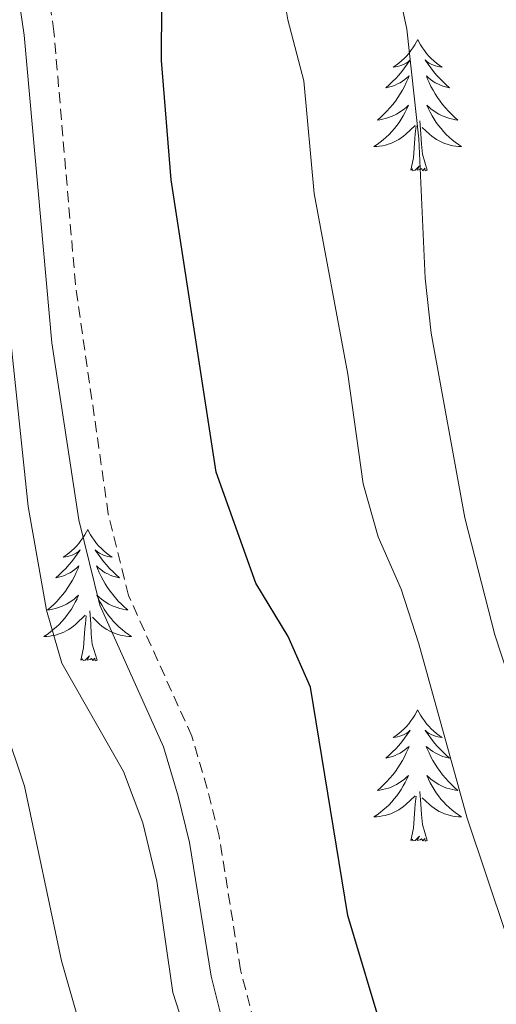
# Model space of a CAD drawing. Units: metres. Extents: x 624084 to 628592, y 4703697 to 4706748.
# Drawn here: x 626367 to 626411, y 4704150 to 4704239 of the extents above; entities that cross this region are included whole.
import ezdxf

# ---------------------------------------------------------------- set-up
doc = ezdxf.new("R2010")
doc.units = ezdxf.units.M
doc.header["$MEASUREMENT"] = 0
doc.linetypes.add('TRAZOSX2', pattern=[1.5, 1, -0.5])
for name, color, linetype, lineweight in [('Level 21', 19, 'Continuous', 0), ('Level 36', 19, 'Continuous', 40), ('Level 4', 36, 'Continuous', 30), ('Level 5', 36, 'Continuous', 0)]:
    doc.layers.add(name, color=color, linetype=linetype, lineweight=lineweight)

msp = doc.modelspace()

# ---------------------------------------------------------------- linework, layer by layer
at = {"layer": 'Level 21', "color": 19, "linetype": 'TRAZOSX2', "lineweight": 0}
msp.add_polyline3d([(626395.44, 4704132.46, 553.59), (626395, 4704133.38, 553.59), (626388.54, 4704147.99, 553.59), (626387.31, 4704152.72, 553.59), (626385.37, 4704164.83, 553.59), (626384.3, 4704169.17, 553.45), (626382.9, 4704173.9, 553.31), (626377.15, 4704186.68, 553.17), (626375.32, 4704194.06, 553.17), (626372.34, 4704214.88, 553.31), (626370.39, 4704237.81, 553.17), (626368.22, 4704252.7, 553.17), (626366.85, 4704257.65, 553.16), (626364.75, 4704263.61, 553.08), (626360.62, 4704272.12, 553.02), (626358.07, 4704276.29, 552.74), (626351.68, 4704284.13, 552.64), (626348.27, 4704287.78, 552.6), (626344.13, 4704291.22, 552.58), (626333.03, 4704299.28, 552.74), (626324.83, 4704303.92, 553.31), (626312.52, 4704309.42, 553.17), (626290.75, 4704319.7, 553.17), (626282.13, 4704324.4, 553.17)], dxfattribs=at)
at = {"layer": 'Level 21', "color": 19, "linetype": 'Continuous', "lineweight": 0}
msp.add_polyline3d([(626280.54, 4704321.92, 553.17), (626289.35, 4704317.12, 553.17), (626311.38, 4704306.94, 553.17), (626323.59, 4704301.48, 553.31), (626331.55, 4704296.98, 552.74), (626339.69, 4704291.18, 552.59), (626346.3, 4704285.88, 552.6), (626349.63, 4704282.34, 552.64), (626355.84, 4704274.71, 552.74), (626358.23, 4704270.81, 553.02), (626362.23, 4704262.56, 553.08), (626365.54, 4704252.14, 553.17), (626367.68, 4704237.49, 553.17), (626370.21, 4704209.6, 553.29), (626372.64, 4704193.54, 553.17), (626374.56, 4704185.78, 553.17), (626380.34, 4704172.95, 553.31), (626381.67, 4704168.46, 553.45), (626382.69, 4704164.28, 553.59), (626384.64, 4704152.16, 553.59), (626385.87, 4704147.31, 553.59), (626392.58, 4704132.41, 553.57)], dxfattribs=at)
at = {"layer": 'Level 36', "color": 92, "linetype": 'Continuous', "lineweight": 0}
for points in [[(626403.38, 4704237.11), (626403.27, 4704236.89), (626403.11, 4704236.61), (626402.94, 4704236.35), (626402.76, 4704236.09), (626402.57, 4704235.84), (626402.36, 4704235.6), (626402.14, 4704235.38), (626401.91, 4704235.16), (626401.67, 4704234.96), (626401.42, 4704234.77), (626401.16, 4704234.59), (626401.36, 4704234.61), (626401.56, 4704234.65), (626401.76, 4704234.71), (626401.95, 4704234.78), (626402.14, 4704234.86), (626402.33, 4704234.96), (626402.5, 4704235.07), (626402.7, 4704235.26), (626402.66, 4704235.2), (626402.43, 4704234.85), (626402.19, 4704234.52), (626401.93, 4704234.19), (626401.67, 4704233.87), (626401.39, 4704233.57), (626401.09, 4704233.28), (626400.79, 4704232.99), (626400.48, 4704232.72), (626400.6, 4704232.74), (626400.85, 4704232.8), (626401.09, 4704232.88), (626401.33, 4704232.96), (626401.56, 4704233.07), (626401.78, 4704233.18), (626402, 4704233.32), (626402.2, 4704233.46), (626402.4, 4704233.62), (626402.59, 4704233.79), (626402.5, 4704233.56), (626402.34, 4704233.2), (626402.17, 4704232.85), (626401.99, 4704232.5), (626401.79, 4704232.16), (626401.57, 4704231.83), (626401.35, 4704231.51), (626401.11, 4704231.2), (626400.86, 4704230.9), (626400.59, 4704230.6), (626400.32, 4704230.32), (626400.03, 4704230.05), (626399.73, 4704229.79), (626399.93, 4704229.82), (626400.2, 4704229.87), (626400.46, 4704229.93), (626400.72, 4704230.01), (626400.97, 4704230.1), (626401.22, 4704230.21), (626401.46, 4704230.33), (626401.7, 4704230.47), (626401.92, 4704230.62), (626402.14, 4704230.78), (626402.35, 4704230.96), (626402.54, 4704231.15), (626402.4, 4704230.82)], [(626403.38, 4704237.11), (626403.49, 4704236.89), (626403.64, 4704236.61), (626403.81, 4704236.35), (626403.99, 4704236.09), (626404.19, 4704235.84), (626404.39, 4704235.6), (626404.61, 4704235.38), (626404.84, 4704235.16), (626405.08, 4704234.96), (626405.33, 4704234.77), (626405.59, 4704234.59), (626405.39, 4704234.61), (626405.19, 4704234.65), (626404.99, 4704234.71), (626404.8, 4704234.78), (626404.61, 4704234.86), (626404.43, 4704234.96), (626404.25, 4704235.07), (626404.05, 4704235.26), (626404.09, 4704235.2), (626404.32, 4704234.85), (626404.56, 4704234.52), (626404.82, 4704234.19), (626405.09, 4704233.87), (626405.37, 4704233.57), (626405.66, 4704233.28), (626405.96, 4704232.99), (626406.27, 4704232.72), (626406.15, 4704232.74), (626405.9, 4704232.8), (626405.66, 4704232.88), (626405.43, 4704232.96), (626405.19, 4704233.07), (626404.97, 4704233.18), (626404.76, 4704233.32), (626404.55, 4704233.46), (626404.35, 4704233.62), (626404.17, 4704233.79), (626404.25, 4704233.56), (626404.41, 4704233.2), (626404.58, 4704232.85), (626404.77, 4704232.5), (626404.97, 4704232.16), (626405.18, 4704231.83), (626405.4, 4704231.51), (626405.64, 4704231.2), (626405.89, 4704230.9), (626406.16, 4704230.6), (626406.43, 4704230.32), (626406.72, 4704230.05), (626407.02, 4704229.79), (626406.82, 4704229.82), (626406.55, 4704229.87), (626406.29, 4704229.93), (626406.03, 4704230.01), (626405.78, 4704230.1), (626405.53, 4704230.21), (626405.29, 4704230.33), (626405.05, 4704230.47), (626404.83, 4704230.62), (626404.61, 4704230.78), (626404.41, 4704230.96), (626404.21, 4704231.15), (626404.35, 4704230.82)], [(626402.402, 4704230.816), (626402.241, 4704230.496), (626402.071, 4704230.186), (626401.891, 4704229.876), (626401.691, 4704229.576), (626401.491, 4704229.296), (626401.261, 4704229.016), (626401.031, 4704228.746), (626400.781, 4704228.486), (626400.521, 4704228.246), (626400.251, 4704228.006), (626399.971, 4704227.786), (626399.691, 4704227.576), (626399.401, 4704227.386), (626399.661, 4704227.396), (626399.921, 4704227.426), (626400.191, 4704227.466), (626400.451, 4704227.516), (626400.701, 4704227.596), (626400.951, 4704227.676), (626401.191, 4704227.786), (626401.431, 4704227.896), (626401.661, 4704228.026), (626401.881, 4704228.176), (626402.101, 4704228.336), (626402.301, 4704228.506), (626403.151, 4704229.296)], [(626404.351, 4704230.816), (626404.511, 4704230.496), (626404.681, 4704230.186), (626404.861, 4704229.876), (626405.061, 4704229.576), (626405.271, 4704229.296), (626405.491, 4704229.016), (626405.731, 4704228.746), (626405.971, 4704228.486), (626406.231, 4704228.246), (626406.501, 4704228.006), (626406.781, 4704227.786), (626407.07, 4704227.576), (626407.36, 4704227.386), (626407.09, 4704227.396), (626406.83, 4704227.426), (626406.571, 4704227.466), (626406.311, 4704227.516), (626406.051, 4704227.596), (626405.801, 4704227.676), (626405.561, 4704227.786), (626405.321, 4704227.896), (626405.091, 4704228.026), (626404.871, 4704228.176), (626404.651, 4704228.336), (626404.451, 4704228.506), (626403.791, 4704229.126)], [(626402.76, 4704225.26), (626403, 4704226.37), (626403.11, 4704228.12), (626403.16, 4704228.55), (626403.23, 4704229.27)], [(626404.23, 4704225.26), (626403.8, 4704226.7), (626403.71, 4704227.6), (626403.66, 4704228.55), (626403.56, 4704229.71)], [(626404.23, 4704225.26), (626404.05, 4704225.19), (626404.03, 4704225.43), (626403.84, 4704225.2), (626403.72, 4704225.41), (626403.6, 4704225.3), (626403.33, 4704225.25), (626403.53, 4704225.64), (626403.14, 4704225.26), (626402.95, 4704225.2), (626402.91, 4704225.37), (626402.76, 4704225.26)], [(626373.45, 4704192.67), (626373.34, 4704192.45), (626373.19, 4704192.17), (626373.02, 4704191.91), (626372.84, 4704191.65), (626372.64, 4704191.4), (626372.44, 4704191.16), (626372.22, 4704190.94), (626371.99, 4704190.72), (626371.75, 4704190.52), (626371.5, 4704190.33), (626371.24, 4704190.15), (626371.44, 4704190.17), (626371.64, 4704190.21), (626371.84, 4704190.27), (626372.03, 4704190.34), (626372.22, 4704190.42), (626372.4, 4704190.52), (626372.58, 4704190.63), (626372.78, 4704190.82), (626372.74, 4704190.76), (626372.51, 4704190.41), (626372.27, 4704190.08), (626372.01, 4704189.75), (626371.74, 4704189.44), (626371.46, 4704189.13), (626371.17, 4704188.84), (626370.87, 4704188.55), (626370.55, 4704188.28), (626370.68, 4704188.3), (626370.93, 4704188.36), (626371.17, 4704188.44), (626371.4, 4704188.52), (626371.63, 4704188.63), (626371.86, 4704188.74), (626372.07, 4704188.88), (626372.28, 4704189.02), (626372.48, 4704189.18), (626372.66, 4704189.35), (626372.58, 4704189.13), (626372.42, 4704188.76), (626372.25, 4704188.41), (626372.06, 4704188.06), (626371.86, 4704187.72), (626371.65, 4704187.39), (626371.43, 4704187.07), (626371.19, 4704186.76), (626370.93, 4704186.46), (626370.67, 4704186.16), (626370.4, 4704185.88), (626370.11, 4704185.61), (626369.81, 4704185.36), (626370.01, 4704185.38), (626370.27, 4704185.43), (626370.54, 4704185.49), (626370.8, 4704185.57), (626371.05, 4704185.66), (626371.3, 4704185.77), (626371.54, 4704185.89), (626371.77, 4704186.03), (626372, 4704186.18), (626372.22, 4704186.35), (626372.42, 4704186.52), (626372.62, 4704186.71), (626372.48, 4704186.38)], [(626373.45, 4704192.67), (626373.57, 4704192.45), (626373.72, 4704192.17), (626373.89, 4704191.91), (626374.07, 4704191.65), (626374.26, 4704191.4), (626374.47, 4704191.16), (626374.69, 4704190.94), (626374.92, 4704190.72), (626375.16, 4704190.52), (626375.41, 4704190.33), (626375.67, 4704190.15), (626375.47, 4704190.17), (626375.27, 4704190.21), (626375.07, 4704190.27), (626374.87, 4704190.34), (626374.69, 4704190.42), (626374.51, 4704190.52), (626374.33, 4704190.63), (626374.13, 4704190.82), (626374.17, 4704190.76), (626374.4, 4704190.41), (626374.64, 4704190.08), (626374.89, 4704189.75), (626375.16, 4704189.44), (626375.44, 4704189.13), (626375.73, 4704188.84), (626376.04, 4704188.55), (626376.35, 4704188.28), (626376.23, 4704188.3), (626375.98, 4704188.36), (626375.74, 4704188.44), (626375.5, 4704188.52), (626375.27, 4704188.63), (626375.05, 4704188.74), (626374.83, 4704188.88), (626374.63, 4704189.02), (626374.43, 4704189.18), (626374.24, 4704189.35), (626374.33, 4704189.13), (626374.49, 4704188.76), (626374.66, 4704188.41), (626374.84, 4704188.06), (626375.04, 4704187.72), (626375.25, 4704187.39), (626375.48, 4704187.07), (626375.72, 4704186.76), (626375.97, 4704186.46), (626376.23, 4704186.16), (626376.51, 4704185.88), (626376.8, 4704185.61), (626377.09, 4704185.36), (626376.9, 4704185.38), (626376.63, 4704185.43), (626376.37, 4704185.49), (626376.11, 4704185.57), (626375.85, 4704185.66), (626375.61, 4704185.77), (626375.37, 4704185.89), (626375.13, 4704186.03), (626374.91, 4704186.18), (626374.69, 4704186.35), (626374.48, 4704186.52), (626374.29, 4704186.71), (626374.43, 4704186.38)], [(626372.484, 4704186.383), (626372.324, 4704186.063), (626372.154, 4704185.753), (626371.974, 4704185.443), (626371.774, 4704185.153), (626371.564, 4704184.863), (626371.344, 4704184.583), (626371.104, 4704184.313), (626370.864, 4704184.053), (626370.604, 4704183.813), (626370.334, 4704183.583), (626370.054, 4704183.353), (626369.764, 4704183.143), (626369.474, 4704182.953), (626369.744, 4704182.963), (626370.004, 4704182.993), (626370.264, 4704183.033), (626370.524, 4704183.083), (626370.784, 4704183.163), (626371.034, 4704183.243), (626371.274, 4704183.353), (626371.514, 4704183.463), (626371.744, 4704183.593), (626371.964, 4704183.743), (626372.174, 4704183.903), (626372.384, 4704184.073), (626373.234, 4704184.873)], [(626374.434, 4704186.383), (626374.594, 4704186.063), (626374.754, 4704185.753), (626374.944, 4704185.443), (626375.134, 4704185.153), (626375.344, 4704184.863), (626375.574, 4704184.583), (626375.804, 4704184.313), (626376.053, 4704184.053), (626376.313, 4704183.813), (626376.573, 4704183.583), (626376.853, 4704183.353), (626377.143, 4704183.143), (626377.433, 4704182.953), (626377.173, 4704182.963), (626376.913, 4704182.993), (626376.643, 4704183.033), (626376.383, 4704183.083), (626376.133, 4704183.163), (626375.883, 4704183.243), (626375.633, 4704183.353), (626375.403, 4704183.463), (626375.173, 4704183.593), (626374.954, 4704183.743), (626374.734, 4704183.903), (626374.534, 4704184.073), (626373.874, 4704184.693)], [(626372.83, 4704180.82), (626373.08, 4704181.94), (626373.19, 4704183.68), (626373.24, 4704184.11), (626373.3, 4704184.83)], [(626374.3, 4704180.82), (626373.87, 4704182.26), (626373.78, 4704183.16), (626373.74, 4704184.11), (626373.64, 4704185.27)], [(626374.3, 4704180.82), (626374.13, 4704180.75), (626374.11, 4704180.99), (626373.92, 4704180.77), (626373.8, 4704180.97), (626373.68, 4704180.86), (626373.41, 4704180.81), (626373.61, 4704181.2), (626373.22, 4704180.82), (626373.03, 4704180.77), (626372.99, 4704180.93), (626372.83, 4704180.82)], [(626403.37, 4704176.31), (626403.26, 4704176.09), (626403.11, 4704175.82), (626402.94, 4704175.55), (626402.76, 4704175.29), (626402.57, 4704175.04), (626402.36, 4704174.8), (626402.14, 4704174.58), (626401.91, 4704174.36), (626401.67, 4704174.16), (626401.42, 4704173.97), (626401.16, 4704173.79), (626401.36, 4704173.81), (626401.56, 4704173.85), (626401.76, 4704173.91), (626401.95, 4704173.98), (626402.14, 4704174.06), (626402.32, 4704174.16), (626402.5, 4704174.27), (626402.7, 4704174.46), (626402.66, 4704174.4), (626402.43, 4704174.05), (626402.19, 4704173.72), (626401.93, 4704173.39), (626401.67, 4704173.08), (626401.39, 4704172.77), (626401.09, 4704172.48), (626400.79, 4704172.19), (626400.48, 4704171.92), (626400.6, 4704171.94), (626400.85, 4704172), (626401.09, 4704172.08), (626401.33, 4704172.16), (626401.56, 4704172.27), (626401.78, 4704172.38), (626401.99, 4704172.52), (626402.2, 4704172.66), (626402.4, 4704172.82), (626402.59, 4704172.99), (626402.5, 4704172.77), (626402.34, 4704172.4), (626402.17, 4704172.05), (626401.99, 4704171.7), (626401.79, 4704171.36), (626401.57, 4704171.03), (626401.35, 4704170.71), (626401.11, 4704170.4), (626400.86, 4704170.1), (626400.59, 4704169.8), (626400.32, 4704169.52), (626400.03, 4704169.25), (626399.73, 4704169), (626399.93, 4704169.02), (626400.2, 4704169.07), (626400.46, 4704169.13), (626400.72, 4704169.21), (626400.97, 4704169.3), (626401.22, 4704169.41), (626401.46, 4704169.53), (626401.7, 4704169.67), (626401.92, 4704169.82), (626402.14, 4704169.99), (626402.34, 4704170.16), (626402.54, 4704170.35), (626402.4, 4704170.02)], [(626403.37, 4704176.31), (626403.49, 4704176.09), (626403.64, 4704175.82), (626403.81, 4704175.55), (626403.99, 4704175.29), (626404.19, 4704175.04), (626404.39, 4704174.81), (626404.61, 4704174.58), (626404.84, 4704174.36), (626405.08, 4704174.16), (626405.33, 4704173.97), (626405.59, 4704173.79), (626405.39, 4704173.82), (626405.19, 4704173.85), (626404.99, 4704173.91), (626404.8, 4704173.98), (626404.61, 4704174.06), (626404.43, 4704174.16), (626404.25, 4704174.27), (626404.05, 4704174.46), (626404.09, 4704174.4), (626404.32, 4704174.05), (626404.56, 4704173.72), (626404.82, 4704173.39), (626405.09, 4704173.08), (626405.37, 4704172.77), (626405.66, 4704172.48), (626405.96, 4704172.19), (626406.27, 4704171.92), (626406.15, 4704171.95), (626405.9, 4704172), (626405.66, 4704172.08), (626405.43, 4704172.16), (626405.19, 4704172.27), (626404.97, 4704172.39), (626404.75, 4704172.52), (626404.55, 4704172.66), (626404.35, 4704172.82), (626404.16, 4704172.99), (626404.25, 4704172.77), (626404.41, 4704172.41), (626404.58, 4704172.05), (626404.76, 4704171.7), (626404.96, 4704171.36), (626405.18, 4704171.03), (626405.4, 4704170.71), (626405.64, 4704170.4), (626405.89, 4704170.1), (626406.16, 4704169.8), (626406.43, 4704169.52), (626406.72, 4704169.25), (626407.02, 4704169), (626406.82, 4704169.02), (626406.55, 4704169.07), (626406.29, 4704169.13), (626406.03, 4704169.21), (626405.78, 4704169.3), (626405.53, 4704169.41), (626405.29, 4704169.54), (626405.05, 4704169.67), (626404.83, 4704169.82), (626404.61, 4704169.99), (626404.41, 4704170.16), (626404.21, 4704170.35), (626404.35, 4704170.02)], [(626402.398, 4704170.025), (626402.238, 4704169.705), (626402.068, 4704169.395), (626401.888, 4704169.085), (626401.688, 4704168.795), (626401.478, 4704168.505), (626401.258, 4704168.225), (626401.028, 4704167.955), (626400.778, 4704167.695), (626400.518, 4704167.455), (626400.248, 4704167.225), (626399.968, 4704166.995), (626399.688, 4704166.785), (626399.388, 4704166.595), (626399.658, 4704166.605), (626399.918, 4704166.635), (626400.188, 4704166.675), (626400.438, 4704166.725), (626400.698, 4704166.805), (626400.948, 4704166.885), (626401.188, 4704166.995), (626401.428, 4704167.105), (626401.658, 4704167.235), (626401.878, 4704167.385), (626402.098, 4704167.545), (626402.298, 4704167.715), (626403.148, 4704168.515)], [(626404.348, 4704170.015), (626404.508, 4704169.695), (626404.678, 4704169.385), (626404.858, 4704169.075), (626405.058, 4704168.785), (626405.268, 4704168.495), (626405.488, 4704168.215), (626405.718, 4704167.945), (626405.968, 4704167.695), (626406.228, 4704167.445), (626406.497, 4704167.215), (626406.777, 4704166.985), (626407.067, 4704166.775), (626407.347, 4704166.585), (626407.087, 4704166.595), (626406.827, 4704166.625), (626406.567, 4704166.665), (626406.307, 4704166.725), (626406.047, 4704166.795), (626405.797, 4704166.875), (626405.557, 4704166.985), (626405.318, 4704167.095), (626405.088, 4704167.235), (626404.868, 4704167.385), (626404.648, 4704167.545), (626404.448, 4704167.715), (626403.788, 4704168.335)], [(626402.76, 4704164.46), (626403, 4704165.58), (626403.11, 4704167.32), (626403.16, 4704167.75), (626403.23, 4704168.47)], [(626404.23, 4704164.46), (626403.8, 4704165.9), (626403.71, 4704166.8), (626403.66, 4704167.75), (626403.56, 4704168.91)], [(626404.23, 4704164.46), (626404.05, 4704164.39), (626404.03, 4704164.63), (626403.84, 4704164.41), (626403.72, 4704164.61), (626403.6, 4704164.5), (626403.33, 4704164.45), (626403.53, 4704164.84), (626403.14, 4704164.46), (626402.95, 4704164.41), (626402.91, 4704164.57), (626402.76, 4704164.46)]]:
    msp.add_lwpolyline(points, dxfattribs=at)
at = {"layer": 'Level 4', "color": 36, "linetype": 'Continuous', "lineweight": 30}
msp.add_polyline3d([(626405.8, 4704132.65, 550), (626404.32, 4704136.16, 550), (626400.35, 4704146.65, 550), (626397.04, 4704157.66, 550), (626393.66, 4704178.37, 550), (626391.62, 4704182.95, 550), (626388.71, 4704187.8, 550), (626385.1, 4704197.85, 550), (626381.02, 4704224.36, 550), (626380.14, 4704235.18, 550), (626380.21, 4704245.53, 550), (626376.23, 4704264.15, 550), (626372.83, 4704274.37, 550), (626370.22, 4704278.64, 550), (626367.73, 4704281.59, 550), (626364.29, 4704285.2, 550), (626356.55, 4704291.72, 550), (626337.26, 4704305.67, 550), (626315.92, 4704318.96, 550), (626301.2, 4704326.11, 550), (626292.56, 4704331.15, 550)], dxfattribs=at)
at = {"layer": 'Level 5', "color": 36, "linetype": 'Continuous', "lineweight": 0}
for points in [[(626419.78, 4704154.4, 540), (626410.38, 4704183.09, 540), (626407.65, 4704193.72, 540), (626404.61, 4704210.47, 540), (626404.04, 4704215.44, 540), (626403.49, 4704228.08, 540), (626402.38, 4704238.03, 540), (626400.05, 4704248.98, 540), (626397.37, 4704265.3, 540), (626394.63, 4704275.87, 540), (626392.4, 4704281.15, 540), (626384.78, 4704293.46, 540), (626381.45, 4704297.16, 540), (626375.18, 4704302.8, 540), (626362.48, 4704315.15, 540), (626357.84, 4704319.1, 540), (626342.83, 4704330.86, 540), (626320.13, 4704347.2, 540)], [(626411.4, 4704155.92, 545), (626407.85, 4704166.48, 545), (626403.49, 4704182.29, 545), (626401.89, 4704187.25, 545), (626399.8, 4704191.99, 545), (626398.44, 4704196.8, 545), (626397.03, 4704206.76, 545), (626393.99, 4704223.13, 545), (626393.04, 4704233.36, 545), (626391.59, 4704238.87, 545), (626390.71, 4704244.17, 545), (626390.36, 4704249.73, 545), (626387.69, 4704267.48, 545), (626384.33, 4704277.71, 545), (626378.84, 4704286.16, 545), (626374.56, 4704290.74, 545), (626348.54, 4704311.09, 545), (626341.65, 4704316.25, 545), (626333.28, 4704321.73, 545), (626312.18, 4704333.73, 545)], [(626379.26, 4704132.16, 560), (626374.06, 4704143.06, 560), (626371.09, 4704153.53, 560), (626367.72, 4704169.39, 560), (626362.22, 4704185.69, 560), (626361.04, 4704190.7, 560), (626359.35, 4704201.26, 560), (626358.37, 4704217.19, 560), (626356.94, 4704227.6, 560), (626351.99, 4704248.31, 560), (626350.04, 4704254.41, 560), (626346.59, 4704261.96, 560), (626343.78, 4704266.64, 560), (626340.76, 4704270.62, 560), (626336.91, 4704274.7, 560), (626332.66, 4704278.55, 560), (626323.63, 4704285.76, 560), (626312.76, 4704291.64, 560), (626272.54, 4704309.35, 560), (626249.48, 4704323.3, 560), (626233.65, 4704333.21, 560)], [(626382.37, 4704146.92, 555), (626381.17, 4704150.66, 555), (626379.73, 4704160.75, 555), (626378.44, 4704166.04, 555), (626376.69, 4704170.72, 555), (626371.12, 4704180.54, 555), (626369.73, 4704185.35, 555), (626368.06, 4704194.74, 555), (626366.34, 4704211.17, 555), (626365.07, 4704228.76, 555), (626363.92, 4704239.48, 555), (626363.06, 4704244.4, 555), (626360.38, 4704254.06, 555), (626358.31, 4704259.36, 555), (626355.96, 4704264.05, 555), (626352.62, 4704269.63, 555), (626349.46, 4704273.49, 555), (626333.64, 4704288.86, 555), (626328.16, 4704292.94, 555), (626310.77, 4704302.64, 555), (626306.27, 4704304.8, 555), (626295.68, 4704309.11, 555), (626273.74, 4704319.94, 555)]]:
    msp.add_polyline3d(points, dxfattribs=at)

doc.saveas('drawing.dxf')
